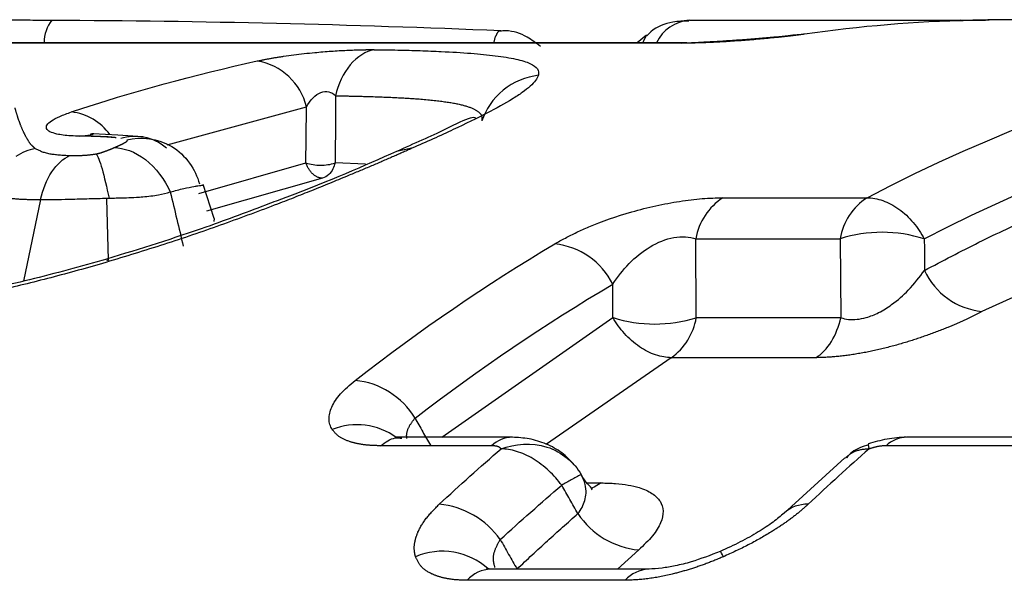
# Model space of a CAD drawing. Extents: x 166 to 237, y 93 to 251.
# Drawn here: x 196 to 201, y 123 to 126 of the extents above; entities that cross this region are included whole.
import ezdxf

# ---------------------------------------------------------------- set-up
doc = ezdxf.new("R2010")
doc.units = 0
doc.linetypes.add('PHANTOM', pattern=[12.7, 6.35, -1.27, 1.27, -1.27, 1.27, -1.27])
doc.layers.get('0').update_dxf_attribs({"linetype": 'CONTINUOUS'})

msp = doc.modelspace()

# ---------------------------------------------------------------- linework, layer by layer
at = {"color": 7, "linetype": 'CONTINUOUS'}
for p, q in [((199.3119, 125.6645), (200.5157, 125.6645)), ((200.5157, 125.6645), (200.4864, 125.6615)), ((202.0848, 125.6653), (200.6495, 125.6653)), ((199.1215, 125.598), (199.0803, 125.5646)), ((199.8223, 125.6025), (199.7906, 125.5996)), ((199.3001, 125.5646), (195.4667, 125.5646)), ((196.7791, 125.154), (196.6698, 125.1604)), ((196.6108, 125.1504), (196.67, 125.1575)), ((196.8887, 125.1476), (196.7791, 125.154)), ((198.0823, 125.0964), (198.0142, 125.0824)), ((197.877, 125.0254), (197.7418, 125.0314)), ((197.2057, 124.7856), (197.1573, 124.9353)), ((196.7378, 124.602), (196.7302, 124.8728)), ((197.2055, 124.7858), (197.2047, 124.7715)), ((199.3426, 124.345), (199.3408, 124.6956)), ((198.5283, 123.8156), (198.0371, 123.8156)), ((202.9581, 123.8156), (200.277, 123.8156)), ((200.0011, 123.7242), (199.7301, 123.4779)), ((199.134, 123.231), (198.4327, 123.231))]:
    msp.add_line(p, q, dxfattribs=at)
at = {"color": 8, "linetype": 'PHANTOM'}
for p, q in [((199.2776, 125.5625), (195.4442, 125.5625)), ((196.997, 125.1117), (197.6149, 125.2797)), ((197.1372, 124.8968), (197.6119, 125.0315)), ((197.6852, 124.9637), (197.1712, 124.8183)), ((196.4366, 124.869), (196.3612, 124.5081)), ((199.4603, 124.8773), (200.0995, 124.8773)), ((199.3408, 124.6956), (199.98, 124.6956)), ((199.98, 124.6956), (199.9832, 124.345)), ((201.2515, 124.6663), (200.6084, 124.3734)), ((196.7413, 124.5954), (196.7299, 124.6011)), ((198.2149, 123.8156), (198.9733, 124.3459)), ((199.9832, 124.345), (199.3426, 124.345)), ((199.2316, 124.1682), (198.6779, 123.7847)), ((199.8723, 124.1682), (199.2316, 124.1682)), ((198.4347, 123.7779), (197.9435, 123.7779)), ((202.8645, 123.7779), (200.1833, 123.7779)), ((198.8576, 123.613), (198.9211, 123.613)), ((199.0872, 123.3162), (198.9927, 123.231)), ((199.0277, 123.1813), (198.3264, 123.1813))]:
    msp.add_line(p, q, dxfattribs=at)
at = {"color": 8, "linetype": 'PHANTOM', "flags": 128}
msp.add_lwpolyline([(199.121, 125.5976), (199.1196, 125.5964), (199.1065, 125.5683), (199.1061, 125.5646)], dxfattribs=at)
at = {"color": 7, "linetype": 'CONTINUOUS', "flags": 128}
for points in [[(199.2776, 125.5625), (199.3098, 125.5642), (199.317, 125.5634)], [(198.9211, 123.613), (198.8902, 123.5937), (198.8758, 123.5879)]]:
    msp.add_lwpolyline(points, dxfattribs=at)
at = {"color": 7, "linetype": 'CONTINUOUS'}
for centre, radius, start, end in [((196.6018, 125.57), 0.1494, 140.5643, 182.073), ((199.3255, 125.4884), 0.1767, 94.4422, 154.4572), ((197.3529, 125.2178), 0.2692, 13.2816, 80.623), ((196.5455, 125.0172), 0.242, 35.3324, 83.4718), ((199.606, 124.6512), 0.2689, 122.8084, 170.4967), ((198.6833, 124.3519), 0.322, 26.1636, 84.3638), ((200.6393, 124.6856), 0.3137, 204.5704, 264.3424), ((197.7975, 123.7205), 0.3484, 31.0808, 84.6225), ((197.8391, 123.5791), 0.2921, 53.5099, 112.1597), ((198.5315, 123.6727), 0.143, 91.7376, 132.6411), ((200.2801, 123.6729), 0.1428, 91.2523, 132.6569), ((198.1696, 123.1488), 0.371, 35.0037, 84.8642), ((199.8335, 123.3661), 0.1524, 88.2129, 131.832), ((199.1195, 123.676), 0.3613, 213.3869, 264.8659), ((198.2168, 123.0067), 0.3035, 47.8461, 113.0606), ((198.4366, 123.0841), 0.1469, 91.5202, 138.5857), ((199.1383, 123.0836), 0.1475, 92.8013, 138.5292)]:
    msp.add_arc(centre, radius, start, end, dxfattribs=at)
at = {"color": 8, "linetype": 'PHANTOM'}
for centre, radius, start, end in [((197.6769, 125.2385), 0.217, 252.5582, 287.4057), ((200.2452, 124.6512), 0.2689, 122.8079, 170.4972), ((200.1654, 124.1058), 0.6183, 72.3342, 107.4478), ((199.1595, 124.9422), 0.6247, 252.6651, 287.045), ((199.0698, 124.393), 0.277, 305.76, 350.0169), ((200.7769, 120.0789), 4.0672, 118.5735, 119.9584)]:
    msp.add_arc(centre, radius, start, end, dxfattribs=at)
at = {"color": 7, "linetype": 'CONTINUOUS'}
for points, knots in [([(196.1406, 125.6639), (196.1553, 125.6642), (196.1845, 125.6647), (196.2375, 125.6652), (196.3049, 125.6654), (196.3894, 125.6653), (196.454, 125.665), (196.4865, 125.6648)], [0, 0, 0, 0, 0.16884, 0.3339938, 0.5002337, 0.7492698, 1, 1, 1, 1]), ([(199.3095, 125.66), (199.2857, 125.6599), (199.2266, 125.6596), (199.1598, 125.6324), (199.1289, 125.6011), (199.1229, 125.595)], [0, 0, 0, 0, 0.3506791, 0.8739944, 1, 1, 1, 1]), ([(200.5549, 125.6628), (200.549, 125.6627), (200.531, 125.6624), (200.5043, 125.6619), (200.4864, 125.6615)], [0, 0, 0, 0, 0.330033, 1, 1, 1, 1]), ([(200.5157, 125.6645), (200.552, 125.6646), (200.5975, 125.6646), (200.6194, 125.6649), (200.6238, 125.6649)], [0, 0, 0, 0, 0.7987847, 1, 1, 1, 1]), ([(200.6507, 125.6663), (200.6494, 125.6664), (200.6435, 125.6668), (200.6364, 125.6659), (200.6309, 125.6651)], [0, 0, 0, 0, 0.224393, 1, 1, 1, 1]), ([(198.6518, 125.5483), (198.6327, 125.5627), (198.5875, 125.5968), (198.5224, 125.62), (198.481, 125.6164), (198.4723, 125.6156)], [0, 0, 0, 0, 0.366462, 0.867834, 1, 1, 1, 1]), ([(199.7902, 125.5996), (199.7774, 125.5982), (199.7517, 125.5954), (199.6949, 125.5896), (199.6291, 125.5835), (199.5569, 125.5777), (199.4851, 125.5727), (199.4188, 125.5686), (199.3628, 125.5656), (199.3346, 125.5642), (199.3214, 125.5636)], [0, 0, 0, 0, 0.126397, 0.255053, 0.384058, 0.512855, 0.641366, 0.767337, 0.89051, 1, 1, 1, 1]), ([(197.5134, 125.5044), (197.5283, 125.5065), (197.5578, 125.5107), (197.6045, 125.5163), (197.6599, 125.522), (197.7241, 125.5274), (197.7825, 125.5308), (197.8266, 125.5326), (197.8471, 125.5331), (197.8574, 125.5334)], [0, 0, 0, 0, 0.13584, 0.26858, 0.400475, 0.60101, 0.800794, 0.900591, 1, 1, 1, 1]), ([(197.9145, 125.5337), (197.8779, 125.5266), (197.8396, 125.5037), (197.7779, 125.4297), (197.7552, 125.3796), (197.7436, 125.329)], [0, 0, 0, 0, 0.5, 0.5, 1, 1, 1, 1]), ([(197.9145, 125.5337), (197.9498, 125.5332), (198.0203, 125.5322), (198.1194, 125.5295), (198.2301, 125.5252), (198.3448, 125.5184), (198.457, 125.5074), (198.5466, 125.4927), (198.6095, 125.4733), (198.6449, 125.4498), (198.6436, 125.4299), (198.643, 125.42)], [0, 0, 0, 0, 0.083265, 0.166539, 0.25004, 0.378069, 0.500068, 0.629752, 0.754875, 0.877546, 1, 1, 1, 1]), ([(198.643, 125.42), (198.6393, 125.4124), (198.632, 125.3973), (198.6075, 125.372), (198.5731, 125.3446), (198.5142, 125.3058), (198.4171, 125.2521), (198.2686, 125.1795), (198.1453, 125.1245), (198.0823, 125.0964)], [0, 0, 0, 0, 0.100298, 0.200073, 0.299852, 0.400162, 0.592983, 0.792018, 1, 1, 1, 1]), ([(198.643, 125.42), (198.5885, 125.414), (198.5317, 125.3914), (198.4412, 125.3177), (198.4087, 125.2676), (198.3924, 125.2175)], [0, 0, 0, 0, 0.5, 0.5, 1, 1, 1, 1]), ([(197.6149, 125.2797), (197.6315, 125.3103), (197.654, 125.3348), (197.702, 125.354), (197.7265, 125.3474), (197.7436, 125.329)], [0, 0, 0, 0, 0.5, 0.5, 1, 1, 1, 1]), ([(196.6108, 125.1504), (196.5972, 125.1507), (196.5702, 125.1513), (196.536, 125.1545), (196.5028, 125.1601), (196.4751, 125.1694), (196.4604, 125.1832), (196.4623, 125.1998), (196.4825, 125.2184), (196.5182, 125.2381), (196.5547, 125.2511), (196.573, 125.2576)], [0, 0, 0, 0, 0.084601, 0.167509, 0.250059, 0.375643, 0.49993, 0.6254, 0.749932, 0.874565, 1, 1, 1, 1]), ([(198.3641, 125.2314), (198.3577, 125.2325), (198.3392, 125.2355), (198.2295, 125.1784), (198.0904, 125.1164), (198.0142, 125.0825)], [0, 0, 0, 0, 0.191959, 0.557514, 1, 1, 1, 1]), ([(196.6725, 125.1603), (196.6661, 125.1603), (196.6567, 125.1604), (196.6573, 125.1584), (196.6575, 125.1578)], [0, 0, 0, 0, 0.673409, 1, 1, 1, 1]), ([(196.7921, 125.141), (196.8235, 125.1505), (196.8588, 125.1534), (196.9293, 125.14), (196.9643, 125.1235), (196.9939, 125.0987)], [0, 0, 0, 0, 0.5, 0.5, 1, 1, 1, 1]), ([(196.8183, 125.1345), (196.8805, 125.1494), (196.9564, 125.1417), (197.0799, 125.0668), (197.1233, 125.0021), (197.1403, 124.9384)], [0, 0, 0, 0, 0.5, 0.5, 1, 1, 1, 1]), ([(196.7624, 125.0993), (196.8047, 125.099), (196.855, 125.0819), (196.9467, 125.0108), (196.9864, 124.9576), (197.011, 124.9029)], [0, 0, 0, 0, 0.5, 0.5, 1, 1, 1, 1]), ([(198.0142, 125.0825), (197.8671, 125.0174), (197.7007, 124.9437), (197.4766, 124.861), (197.4506, 124.8514)], [0, 0, 0, 0, 0.884231, 1, 1, 1, 1]), ([(196.4366, 124.869), (196.446, 124.9137), (196.463, 124.9575), (196.5089, 125.0264), (196.5373, 125.0513), (196.566, 125.0643)], [0, 0, 0, 0, 0.5, 0.5, 1, 1, 1, 1]), ([(196.6828, 125.0717), (196.6895, 125.0624), (196.6985, 125.0399), (196.7187, 124.9704), (196.7297, 124.9239), (196.7395, 124.8758)], [0, 0, 0, 0, 0.5, 0.5, 1, 1, 1, 1]), ([(197.7418, 125.0314), (197.7389, 125.0226), (197.7324, 125.0026), (197.7131, 124.9759), (197.6951, 124.968), (197.6852, 124.9637)], [0, 0, 0, 0, 0.2664393, 0.5973767, 1, 1, 1, 1]), ([(196.7395, 124.8758), (196.7503, 124.8759), (196.7763, 124.8762), (196.8172, 124.8773), (196.8562, 124.8791), (196.9048, 124.8825), (196.9579, 124.8888), (196.9941, 124.8984), (197.0111, 124.9029)], [0, 0, 0, 0, 0.1034342, 0.2502741, 0.4010992, 0.4995536, 0.7659139, 1, 1, 1, 1]), ([(197.011, 124.9029), (197.0318, 124.9083), (197.072, 124.9189), (197.1108, 124.9266), (197.1344, 124.9301), (197.1474, 124.9318), (197.1564, 124.9338), (197.1566, 124.9353), (197.1567, 124.9361)], [0, 0, 0, 0, 0.2590313, 0.5003712, 0.6233292, 0.7493675, 0.8625417, 1, 1, 1, 1]), ([(196.4366, 124.869), (196.4619, 124.869), (196.5058, 124.8691), (196.5824, 124.8715), (196.6579, 124.8736), (196.7138, 124.8749), (196.7396, 124.8755)], [0, 0, 0, 0, 0.288217, 0.500704, 0.769539, 1, 1, 1, 1]), ([(198.7149, 124.6723), (198.7303, 124.6811), (198.7607, 124.6986), (198.8117, 124.724), (198.9027, 124.7648), (199.0211, 124.8067), (199.1623, 124.8425), (199.269, 124.8624), (199.3718, 124.875), (199.4305, 124.8765), (199.4603, 124.8773)], [0, 0, 0, 0, 0.085539, 0.168824, 0.250533, 0.49978, 0.626604, 0.74987, 0.873205, 1, 1, 1, 1]), ([(197.4506, 124.8514), (197.3589, 124.8163), (197.1369, 124.7314), (196.8792, 124.6514), (196.7281, 124.6045)], [0, 0, 0, 0, 0.413531, 1, 1, 1, 1]), ([(198.9723, 124.4938), (199.0137, 124.5578), (199.0694, 124.6188), (199.1713, 124.6795), (199.2082, 124.6946), (199.2789, 124.7073), (199.3127, 124.705), (199.3408, 124.6956)], [0, 0, 0, 0, 0.5, 0.5, 0.75, 0.75, 1, 1, 1, 1]), ([(196.7413, 124.5954), (196.7003, 124.5834), (196.6192, 124.5598), (196.4973, 124.5267), (196.3769, 124.496), (196.2579, 124.4679), (196.1404, 124.4426), (195.9845, 124.4124), (195.7938, 124.3823), (195.5746, 124.3594), (195.4437, 124.3568), (195.3776, 124.3554)], [0, 0, 0, 0, 0.086369, 0.171019, 0.254327, 0.336686, 0.418506, 0.500202, 0.666015, 0.831345, 1, 1, 1, 1]), ([(196.7293, 124.6049), (196.6154, 124.5733), (196.3888, 124.5104), (196.0525, 124.4387), (195.7331, 124.3902), (195.5482, 124.3845), (195.4558, 124.3816)], [0, 0, 0, 0, 0.253581, 0.504252, 0.75245, 1, 1, 1, 1]), ([(199.9832, 124.345), (199.9942, 124.342), (200.0155, 124.3363), (200.0546, 124.3372), (200.101, 124.3462), (200.1553, 124.3682), (200.2207, 124.41), (200.2928, 124.4738), (200.332, 124.5258), (200.354, 124.5551)], [0, 0, 0, 0, 0.0867743, 0.1688498, 0.2505591, 0.3655523, 0.5011908, 0.718375, 1, 1, 1, 1]), ([(199.8723, 124.1682), (199.8979, 124.1838), (199.9219, 124.2087), (199.9603, 124.2708), (199.9745, 124.3077), (199.9832, 124.345)], [0, 0, 0, 0, 0.5, 0.5, 1, 1, 1, 1]), ([(197.7289, 123.8496), (197.725, 123.857), (197.7174, 123.8716), (197.7139, 123.896), (197.7166, 123.9219), (197.7292, 123.9585), (197.7599, 124.0072), (197.8068, 124.0474), (197.8302, 124.0674)], [0, 0, 0, 0, 0.127081, 0.25199, 0.376005, 0.50043, 0.751796, 1, 1, 1, 1]), ([(197.9435, 123.7779), (197.9646, 123.7937), (197.9947, 123.8162), (198.0273, 123.8122), (198.0371, 123.811)], [0, 0, 0, 0, 0.701992, 1, 1, 1, 1]), ([(198.0371, 123.8156), (198.0274, 123.8161), (198.0089, 123.8171), (198.0083, 123.8159), (198.0079, 123.8154)], [0, 0, 0, 0, 0.524143, 1, 1, 1, 1]), ([(198.8012, 123.6937), (198.784, 123.7123), (198.7502, 123.7486), (198.6797, 123.7869), (198.6038, 123.8111), (198.5521, 123.8142), (198.5272, 123.8156)], [0, 0, 0, 0, 0.2687674, 0.5270357, 0.7721429, 1, 1, 1, 1]), ([(200.2742, 123.8156), (200.2601, 123.8151), (200.2324, 123.8141), (200.1884, 123.8075), (200.1456, 123.7984), (200.1185, 123.7899), (200.1053, 123.7857)], [0, 0, 0, 0, 0.262815, 0.518977, 0.765869, 1, 1, 1, 1]), ([(198.4772, 123.7639), (198.5374, 123.7876), (198.6134, 123.7936), (198.7477, 123.7508), (198.8021, 123.7031), (198.8316, 123.6507)], [0, 0, 0, 0, 0.5, 0.5, 1, 1, 1, 1]), ([(200.1071, 123.7818), (200.0802, 123.774), (200.042, 123.7628), (200.0165, 123.7334), (200.0089, 123.7247)], [0, 0, 0, 0, 0.702929, 1, 1, 1, 1]), ([(200.1059, 123.7845), (200.1056, 123.7849), (200.1023, 123.7903), (200.1056, 123.7766), (200.1086, 123.7639)], [0, 0, 0, 0, 0.073964, 1, 1, 1, 1]), ([(198.8179, 123.4772), (198.8244, 123.4864), (198.8379, 123.5054), (198.8498, 123.5358), (198.8555, 123.5699), (198.8519, 123.6096), (198.8388, 123.6361), (198.8316, 123.6507)], [0, 0, 0, 0, 0.154034, 0.320786, 0.500028, 0.724738, 1, 1, 1, 1]), ([(198.8787, 123.5838), (198.8801, 123.5845), (198.8842, 123.5867), (198.8613, 123.6047), (198.8422, 123.6336), (198.8331, 123.6475)], [0, 0, 0, 0, 0.209984, 0.621226, 1, 1, 1, 1]), ([(198.9211, 123.613), (198.9427, 123.6125), (198.9855, 123.6115), (199.0415, 123.6044), (199.0982, 123.591), (199.1494, 123.5685), (199.1857, 123.5332), (199.1997, 123.4893), (199.188, 123.4371), (199.1534, 123.3789), (199.1092, 123.337), (199.0872, 123.3162)], [0, 0, 0, 0, 0.084138, 0.167173, 0.25028, 0.375964, 0.500391, 0.626445, 0.750286, 0.875913, 1, 1, 1, 1]), ([(199.7316, 123.4793), (199.7165, 123.4662), (199.6858, 123.4396), (199.6177, 123.395), (199.5382, 123.3503), (199.4786, 123.3229), (199.4484, 123.3091)], [0, 0, 0, 0, 0.23787, 0.483934, 0.739293, 1, 1, 1, 1]), ([(199.4484, 123.3091), (199.4051, 123.2924), (199.3371, 123.2661), (199.2493, 123.2449), (199.1847, 123.2337), (199.1507, 123.2319), (199.132, 123.231)], [0, 0, 0, 0, 0.36382, 0.570615, 0.765355, 1, 1, 1, 1]), ([(199.4626, 123.2859), (199.4563, 123.2979), (199.4486, 123.3126), (199.4495, 123.3071), (199.4496, 123.306)], [0, 0, 0, 0, 0.814214, 1, 1, 1, 1]), ([(198.4324, 123.231), (198.4219, 123.232), (198.4098, 123.2331), (198.4133, 123.23), (198.4138, 123.2296)], [0, 0, 0, 0, 0.87272, 1, 1, 1, 1])]:
    msp.add_open_spline(points, degree=3, knots=knots, dxfattribs=at)
for points in [[(196.4865, 125.6648), (197.1499, 125.662), (197.8134, 125.6465), (198.4761, 125.6185)], [(196.4122, 125.0961), (196.383, 125.0891), (196.3535, 125.0771), (196.326, 125.0603)]]:
    msp.add_open_spline(points, degree=3, dxfattribs=at)
at = {"color": 8, "linetype": 'PHANTOM'}
for points in [[(200.5581, 125.6636), (200.3124, 125.6579), (200.0669, 125.6375), (199.8223, 125.6025)], [(200.0995, 124.8773), (200.6629, 125.1725), (201.244, 125.3868), (201.8327, 125.5165)], [(196.573, 125.2576), (196.8456, 125.3477), (197.1204, 125.4231), (197.3967, 125.4835)], [(197.7436, 125.329), (197.7433, 125.2297), (197.7428, 125.1305), (197.7418, 125.0314)], [(200.353, 124.6949), (200.9109, 124.9845), (201.485, 125.1947), (202.0659, 125.322)], [(197.6119, 125.0315), (197.6129, 125.1142), (197.6139, 125.197), (197.6149, 125.2797)], [(196.7711, 125.1432), (196.7521, 125.1458), (196.7289, 125.1472), (196.7032, 125.1481)], [(197.011, 124.9029), (197.0303, 124.8228), (197.0495, 124.7427), (197.0686, 124.6627)], [(200.353, 124.6949), (200.3534, 124.6483), (200.3537, 124.6017), (200.354, 124.5551)], [(197.8302, 124.0674), (198.1184, 124.2916), (198.4138, 124.4936), (198.7149, 124.6723)], [(198.0959, 123.9004), (198.3819, 124.1204), (198.6744, 124.3185), (198.9723, 124.4938)], [(198.9733, 124.3459), (198.973, 124.3952), (198.9726, 124.4445), (198.9723, 124.4938)], [(198.0959, 123.9004), (198.1185, 123.8602), (198.1411, 123.82), (198.1637, 123.7798)], [(198.2028, 123.5183), (198.2934, 123.6025), (198.3849, 123.6844), (198.4772, 123.7639)], [(200.1086, 123.7639), (200.0176, 123.6844), (199.9275, 123.6025), (199.8382, 123.5183)], [(198.4735, 123.3617), (198.5635, 123.4442), (198.6543, 123.5246), (198.7459, 123.6026)], [(198.8179, 123.4772), (198.7939, 123.519), (198.7699, 123.5608), (198.7459, 123.6026)], [(198.4735, 123.3617), (198.4984, 123.3182), (198.5233, 123.2747), (198.5481, 123.2312)]]:
    msp.add_open_spline(points, degree=3, dxfattribs=at)
for points, knots in [([(200.6507, 125.6653), (200.6509, 125.6653), (200.6513, 125.6654), (200.6286, 125.6651), (200.5862, 125.6642), (200.5581, 125.6636)], [0, 0, 0, 0, 0.205501, 0.471994, 1, 1, 1, 1]), ([(198.4459, 125.5646), (198.4462, 125.5666), (198.4497, 125.5859), (198.4578, 125.6015), (198.4672, 125.619), (198.473, 125.6187), (198.4761, 125.6185)], [0, 0, 0, 0, 0.043269, 0.405627, 0.673984, 1, 1, 1, 1]), ([(199.8223, 125.6025), (199.8109, 125.6009), (199.7882, 125.5978), (199.7485, 125.5929), (199.677, 125.585), (199.5604, 125.5742), (199.4322, 125.5663), (199.3389, 125.563), (199.2982, 125.5627), (199.2776, 125.5625)], [0, 0, 0, 0, 0.08448, 0.167577, 0.250721, 0.500003, 0.749401, 0.873354, 1, 1, 1, 1]), ([(197.8574, 125.5334), (197.8674, 125.5336), (197.8875, 125.5339), (197.9055, 125.5338), (197.9145, 125.5337)], [0, 0, 0, 0, 0.495886, 1, 1, 1, 1]), ([(197.3967, 125.4835), (197.4146, 125.4872), (197.45, 125.4946), (197.4925, 125.5012), (197.5134, 125.5044)], [0, 0, 0, 0, 0.505838, 1, 1, 1, 1]), ([(197.7436, 125.329), (197.7582, 125.3289), (197.8043, 125.3285), (197.8932, 125.3263), (197.9982, 125.3224), (198.113, 125.3158), (198.216, 125.306), (198.303, 125.2909), (198.3608, 125.2714), (198.3934, 125.2476), (198.3927, 125.2274), (198.3924, 125.2175)], [0, 0, 0, 0, 0.039626, 0.125165, 0.250119, 0.35311, 0.500199, 0.634818, 0.762598, 0.884021, 1, 1, 1, 1]), ([(196.3219, 125.2755), (196.3253, 125.2636), (196.3318, 125.2408), (196.3446, 125.2047), (196.3588, 125.1702), (196.3754, 125.1389), (196.3909, 125.1144), (196.4059, 125.1015), (196.4122, 125.0961)], [0, 0, 0, 0, 0.208346, 0.400011, 0.606689, 0.775483, 0.906504, 1, 1, 1, 1]), ([(200.354, 124.5551), (200.4344, 124.5974), (200.5948, 124.6818), (200.838, 124.7954), (201.0823, 124.8992), (201.3277, 124.9925), (201.5742, 125.0751), (201.8214, 125.148), (201.9869, 125.1879), (202.0695, 125.2078)], [0, 0, 0, 0, 0.143785, 0.287263, 0.430433, 0.573293, 0.715842, 0.858078, 1, 1, 1, 1]), ([(196.7032, 125.148), (196.6889, 125.1486), (196.6591, 125.1498), (196.6273, 125.1502), (196.6108, 125.1504)], [0, 0, 0, 0, 0.481477, 1, 1, 1, 1]), ([(196.7711, 125.1432), (196.7579, 125.1444), (196.7364, 125.1464), (196.7125, 125.1476), (196.7032, 125.148)], [0, 0, 0, 0, 0.6114518, 1, 1, 1, 1]), ([(196.7624, 125.0993), (196.7693, 125.1023), (196.7832, 125.1082), (196.7998, 125.1164), (196.8127, 125.1234), (196.8211, 125.129), (196.8209, 125.1317), (196.8208, 125.133)], [0, 0, 0, 0, 0.249849, 0.500006, 0.700859, 0.859122, 1, 1, 1, 1]), ([(196.4122, 125.0961), (196.4297, 125.087), (196.4616, 125.0706), (196.5336, 125.0663), (196.566, 125.0643)], [0, 0, 0, 0, 0.5497239, 1, 1, 1, 1]), ([(196.6828, 125.0717), (196.6871, 125.0726), (196.6956, 125.0745), (196.7065, 125.0777), (196.7165, 125.0813), (196.7296, 125.086), (196.7457, 125.0922), (196.7568, 125.0969), (196.7624, 125.0993)], [0, 0, 0, 0, 0.124834, 0.24924, 0.357177, 0.500502, 0.748973, 1, 1, 1, 1]), ([(198.0823, 125.0964), (198.0535, 125.0837), (197.9959, 125.0582), (197.9029, 125.0182), (197.7883, 124.97), (197.6511, 124.9137), (197.4672, 124.8412), (197.252, 124.7612), (197.0019, 124.6748), (196.8279, 124.6218), (196.7413, 124.5954)], [0, 0, 0, 0, 0.082867, 0.166156, 0.250068, 0.37781, 0.500128, 0.670343, 0.835922, 1, 1, 1, 1]), ([(196.566, 125.0643), (196.5808, 125.0644), (196.607, 125.0645), (196.6462, 125.0664), (196.6718, 125.0701), (196.6828, 125.0717)], [0, 0, 0, 0, 0.422501, 0.750928, 1, 1, 1, 1]), ([(197.6852, 124.9637), (197.6716, 124.9641), (197.6561, 124.9705), (197.6292, 124.9954), (197.6183, 125.0134), (197.6119, 125.0315)], [0, 0, 0, 0, 0.5, 0.5, 1, 1, 1, 1]), ([(196.1979, 124.8991), (196.2098, 124.8946), (196.234, 124.8855), (196.2865, 124.876), (196.3526, 124.8701), (196.4094, 124.8694), (196.4366, 124.869)], [0, 0, 0, 0, 0.241033, 0.492546, 0.756247, 1, 1, 1, 1]), ([(200.0995, 124.8773), (200.1429, 124.8772), (200.194, 124.8605), (200.2866, 124.7938), (200.3267, 124.7449), (200.353, 124.6949)], [0, 0, 0, 0, 0.5, 0.5, 1, 1, 1, 1]), ([(199.2316, 124.1682), (199.1885, 124.1683), (199.1372, 124.1845), (199.0429, 124.2494), (199.0014, 124.297), (198.9733, 124.3459)], [0, 0, 0, 0, 0.5, 0.5, 1, 1, 1, 1]), ([(200.6084, 124.3734), (200.5935, 124.3656), (200.5639, 124.3499), (200.513, 124.3261), (200.4479, 124.2983), (200.3677, 124.2673), (200.2689, 124.2346), (200.1655, 124.2064), (200.0607, 124.1849), (199.9597, 124.1709), (199.9017, 124.1691), (199.8723, 124.1682)], [0, 0, 0, 0, 0.0834556, 0.1665137, 0.2499826, 0.3789188, 0.5000417, 0.6263244, 0.7503485, 0.8731304, 1, 1, 1, 1]), ([(198.0598, 123.8102), (198.0594, 123.8134), (198.0572, 123.8304), (198.066, 123.8619), (198.0861, 123.8878), (198.0959, 123.9004)], [0, 0, 0, 0, 0.105337, 0.562052, 1, 1, 1, 1]), ([(197.9435, 123.7779), (197.9257, 123.7783), (197.8903, 123.7791), (197.8442, 123.7856), (197.7978, 123.7977), (197.7549, 123.8176), (197.7376, 123.8389), (197.7289, 123.8496)], [0, 0, 0, 0, 0.167959, 0.333891, 0.500269, 0.74973, 1, 1, 1, 1]), ([(198.4772, 123.7639), (198.4748, 123.7667), (198.4701, 123.7722), (198.4552, 123.7769), (198.4416, 123.7776), (198.4347, 123.7779)], [0, 0, 0, 0, 0.329447, 0.655973, 1, 1, 1, 1]), ([(198.7459, 123.6026), (198.7135, 123.6473), (198.6685, 123.6904), (198.5708, 123.749), (198.5194, 123.7638), (198.4772, 123.7639)], [0, 0, 0, 0, 0.5, 0.5, 1, 1, 1, 1]), ([(200.1086, 123.7639), (200.0851, 123.7618), (200.0433, 123.7581), (200.0147, 123.7335), (200.0023, 123.7227)], [0, 0, 0, 0, 0.5627826, 1, 1, 1, 1]), ([(200.1833, 123.7779), (200.1717, 123.7773), (200.1487, 123.7761), (200.1219, 123.768), (200.1086, 123.7639)], [0, 0, 0, 0, 0.506517, 1, 1, 1, 1]), ([(198.098, 123.2859), (198.0955, 123.2971), (198.0907, 123.3192), (198.0948, 123.356), (198.1098, 123.4012), (198.1412, 123.4557), (198.1824, 123.4976), (198.2028, 123.5183)], [0, 0, 0, 0, 0.168792, 0.334768, 0.500267, 0.752081, 1, 1, 1, 1]), ([(199.8382, 123.5183), (199.8228, 123.5045), (199.7919, 123.4768), (199.7358, 123.4352), (199.6637, 123.3882), (199.573, 123.3364), (199.4996, 123.3028), (199.4626, 123.2859)], [0, 0, 0, 0, 0.1654515, 0.331197, 0.5001395, 0.748182, 1, 1, 1, 1]), ([(198.5481, 123.2312), (198.5928, 123.2732), (198.6821, 123.3569), (198.7727, 123.4372), (198.8179, 123.4772)], [0, 0, 0, 0, 0.500838, 1, 1, 1, 1]), ([(198.4502, 123.2382), (198.447, 123.2501), (198.4398, 123.2763), (198.4493, 123.3191), (198.4656, 123.3477), (198.4735, 123.3617)], [0, 0, 0, 0, 0.298332, 0.656952, 1, 1, 1, 1]), ([(198.3264, 123.1813), (198.3061, 123.1819), (198.2658, 123.1832), (198.2142, 123.1928), (198.1636, 123.2106), (198.119, 123.2397), (198.105, 123.2705), (198.098, 123.2859)], [0, 0, 0, 0, 0.167831, 0.333483, 0.500202, 0.749583, 1, 1, 1, 1]), ([(199.4626, 123.2859), (199.4374, 123.2754), (199.3874, 123.2546), (199.311, 123.2288), (199.2233, 123.2047), (199.1251, 123.1854), (199.0602, 123.1827), (199.0277, 123.1813)], [0, 0, 0, 0, 0.1676878, 0.3333757, 0.500253, 0.7494027, 1, 1, 1, 1])]:
    msp.add_open_spline(points, degree=3, knots=knots, dxfattribs=at)

doc.saveas('drawing.dxf')
